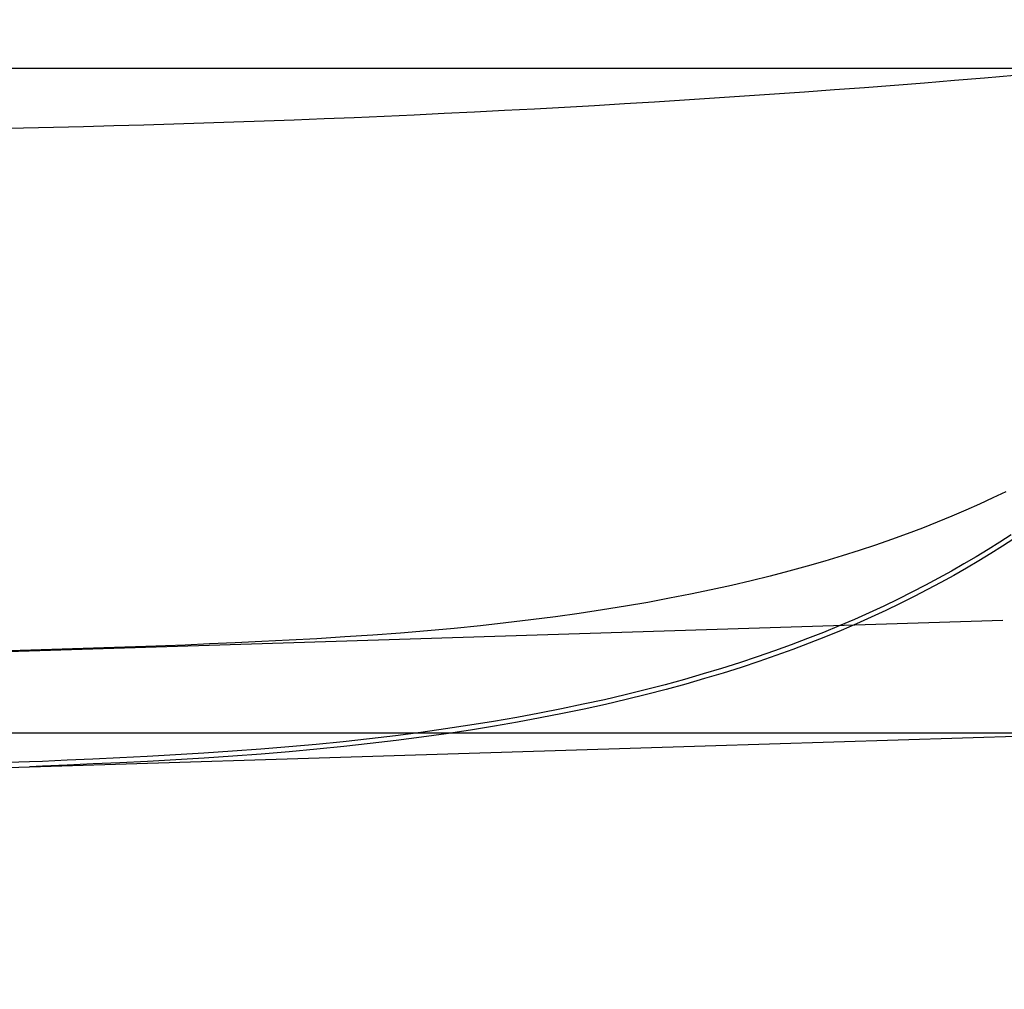
# Model space of a CAD drawing. Extents: x 15882 to 34221, y 29669 to 55166.
# Drawn here: x 29472 to 31165, y 46292 to 47960 of the extents above; entities that cross this region are included whole.
import ezdxf

# ---------------------------------------------------------------- set-up
doc = ezdxf.new("R2010")
doc.units = 0
doc.header["$LTSCALE"] = 0.05
doc.layers.get('0').update_dxf_attribs({"linetype": 'CONTINUOUS'})

msp = doc.modelspace()

# ---------------------------------------------------------------- linework, layer by layer
at = {"color": 4}
msp.add_line((16559.1, 47876.4), (32630.1, 47876.4), dxfattribs=at)
at = {"color": 7}
for p, q in [((31145.5, 47137.2), (31122.5, 47126.6)), ((31167.9, 47148), (31145.5, 47137.2)), ((31122.5, 47126.6), (31098.8, 47116)), ((31074.6, 47105.7), (31049.7, 47095.4)), ((31098.8, 47116), (31074.6, 47105.7)), ((31024.2, 47085.3), (30998.1, 47075.4)), ((31049.7, 47095.4), (31024.2, 47085.3)), ((30998.1, 47075.4), (30971.2, 47065.7)), ((31177.1, 47074), (31157.5, 47061.4)), ((31181.7, 47067), (31162, 47054.3)), ((30943.6, 47056.1), (30915.3, 47046.7)), ((30971.2, 47065.7), (30943.6, 47056.1)), ((31157.5, 47061.4), (31137.4, 47048.7)), ((31162, 47054.3), (31141.8, 47041.6)), ((30886.3, 47037.5), (30856.5, 47028.6)), ((30915.3, 47046.7), (30886.3, 47037.5)), ((31116.8, 47036.2), (31095.7, 47023.7)), ((31137.4, 47048.7), (31116.8, 47036.2)), ((31141.8, 47041.6), (31121.1, 47029)), ((30826, 47019.8), (30794.7, 47011.2)), ((30856.5, 47028.6), (30826, 47019.8)), ((31095.7, 47023.7), (31074.1, 47011.4)), ((31099.9, 47016.5), (31078.2, 47004.1)), ((31121.1, 47029), (31099.9, 47016.5)), ((30762.5, 47002.8), (30729.6, 46994.7)), ((30794.7, 47011.2), (30762.5, 47002.8)), ((31052, 46999.1), (31029.3, 46987)), ((31074.1, 47011.4), (31052, 46999.1)), ((31078.2, 47004.1), (31056, 46991.8)), ((30695.8, 46986.8), (30661.1, 46979.1)), ((30729.6, 46994.7), (30695.8, 46986.8)), ((31029.3, 46987), (31006.1, 46975)), ((31056, 46991.8), (31033.2, 46979.6)), ((30625.6, 46971.7), (30589.2, 46964.6)), ((30661.1, 46979.1), (30625.6, 46971.7)), ((31006.1, 46975), (30982.3, 46963.1)), ((31009.9, 46967.5), (30985.9, 46955.6)), ((31033.2, 46979.6), (31009.9, 46967.5)), ((30513.6, 46951.1), (30474.4, 46944.7)), ((30551.9, 46957.7), (30513.6, 46951.1)), ((30589.2, 46964.6), (30551.9, 46957.7)), ((30957.9, 46951.4), (30932.9, 46939.8)), ((30982.3, 46963.1), (30957.9, 46951.4)), ((30985.9, 46955.6), (30961.4, 46943.8)), ((30393.2, 46932.9), (30351.1, 46927.4)), ((30434.3, 46938.7), (30393.2, 46932.9)), ((30474.4, 46944.7), (30434.3, 46938.7)), ((30932.9, 46939.8), (30907.3, 46928.4)), ((30936.4, 46932.2), (30910.7, 46920.7)), ((30961.4, 46943.8), (30936.4, 46932.2)), ((30264.2, 46917.4), (30219.3, 46912.9)), ((30308.1, 46922.3), (30264.2, 46917.4)), ((30351.1, 46927.4), (30308.1, 46922.3)), ((30881.1, 46917.2), (30854.2, 46906.1)), ((30907.3, 46928.4), (30881.1, 46917.2)), ((30910.7, 46920.7), (30884.3, 46909.5)), ((30031.1, 46898.1), (29982.9, 46895.2)), ((30079.2, 46901.3), (30031.1, 46898.1)), ((30126.7, 46904.8), (30079.2, 46901.3)), ((30173.5, 46908.7), (30126.7, 46904.8)), ((30219.3, 46912.9), (30173.5, 46908.7)), ((30854.2, 46906.1), (30826.7, 46895.3)), ((30857.4, 46898.4), (30829.8, 46887.5)), ((30884.3, 46909.5), (30857.4, 46898.4)), ((29689, 46881.7), (29455.1, 46874.1)), ((29756.6, 46884.3), (29689, 46881.7)), ((29798.5, 46886.1), (29756.6, 46884.3)), ((29842.5, 46888), (29798.5, 46886.1)), ((29888.2, 46890.2), (29842.5, 46888)), ((29935.2, 46892.6), (29888.2, 46890.2)), ((29982.9, 46895.2), (29935.2, 46892.6)), ((30798.6, 46884.6), (30769.7, 46874.1)), ((30826.7, 46895.3), (30798.6, 46884.6)), ((30829.8, 46887.5), (30801.5, 46876.7)), ((30740.2, 46863.9), (30710, 46853.9)), ((30769.7, 46874.1), (30740.2, 46863.9)), ((30772.5, 46866.2), (30742.9, 46856)), ((30801.5, 46876.7), (30772.5, 46866.2)), ((30710, 46853.9), (30679, 46844.1)), ((30742.9, 46856), (30712.6, 46845.9)), ((30647.4, 46834.5), (30614.9, 46825.2)), ((30679, 46844.1), (30647.4, 46834.5)), ((30681.5, 46836.1), (30649.7, 46826.5)), ((30712.6, 46845.9), (30681.5, 46836.1)), ((30581.7, 46816.1), (30547.8, 46807.2)), ((30614.9, 46825.2), (30581.7, 46816.1)), ((30617.2, 46817.1), (30583.9, 46808)), ((30649.7, 46826.5), (30617.2, 46817.1)), ((30513, 46798.7), (30477.4, 46790.3)), ((30547.8, 46807.2), (30513, 46798.7)), ((30549.8, 46799.1), (30514.9, 46790.5)), ((30583.9, 46808), (30549.8, 46799.1)), ((30441, 46782.3), (30403.8, 46774.5)), ((30477.4, 46790.3), (30441, 46782.3)), ((30479.3, 46782.2), (30442.8, 46774.1)), ((30514.9, 46790.5), (30479.3, 46782.2)), ((30365.6, 46767), (30326.7, 46759.8)), ((30403.8, 46774.5), (30365.6, 46767)), ((30405.4, 46766.3), (30367.2, 46758.8)), ((30442.8, 46774.1), (30405.4, 46766.3)), ((30246, 46746.3), (30204.3, 46740)), ((30286.8, 46752.9), (30246, 46746.3)), ((30288.2, 46744.7), (30247.3, 46738.1)), ((30326.7, 46759.8), (30286.8, 46752.9)), ((30328.1, 46751.6), (30288.2, 46744.7)), ((30367.2, 46758.8), (30328.1, 46751.6)), ((30118.1, 46728.4), (30073.7, 46723)), ((30161.7, 46734.1), (30118.1, 46728.4)), ((30204.3, 46740), (30161.7, 46734.1)), ((30205.5, 46731.8), (30162.8, 46725.8)), ((30247.3, 46738.1), (30205.5, 46731.8)), ((29982, 46713.4), (29934.9, 46709)), ((30028.3, 46718), (29982, 46713.4)), ((30073.7, 46723), (30028.3, 46718)), ((30074.6, 46714.7), (30029.2, 46709.7)), ((30119.2, 46720.1), (30074.6, 46714.7)), ((30162.8, 46725.8), (30119.2, 46720.1)), ((29740, 46695.3), (29691.5, 46692.6)), ((29788.9, 46698.2), (29740, 46695.3)), ((29838, 46701.5), (29788.9, 46698.2)), ((29886.8, 46705.1), (29838, 46701.5)), ((29887.5, 46696.7), (29838.6, 46693.1)), ((29934.9, 46709), (29886.8, 46705.1)), ((29935.6, 46700.7), (29887.5, 46696.7)), ((29982.9, 46705), (29935.6, 46700.7)), ((30029.2, 46709.7), (29982.9, 46705)), ((29489, 46683.4), (29254.7, 46675.7)), ((29511, 46684.2), (29489, 46683.4)), ((29553.4, 46686), (29511, 46684.2)), ((29553.8, 46677.7), (29511.3, 46675.8)), ((29597.8, 46688), (29553.4, 46686)), ((29598.2, 46679.7), (29553.8, 46677.7)), ((29644, 46690.2), (29597.8, 46688)), ((29644.4, 46681.8), (29598.2, 46679.7)), ((29691.5, 46692.6), (29644, 46690.2)), ((29691.9, 46684.2), (29644.4, 46681.8)), ((29740.4, 46686.9), (29691.9, 46684.2)), ((29789.5, 46689.9), (29740.4, 46686.9)), ((29838.6, 46693.1), (29789.5, 46689.9)), ((29511.3, 46675.8), (29489, 46675))]:
    msp.add_line(p, q, dxfattribs=at)
at = {"color": 1}
for p, q in [((17232, 46492.2), (31162.3, 46926.8)), ((17232, 46292.2), (31465.3, 46736.3))]:
    msp.add_line(p, q, dxfattribs=at)
at = {"color": 1, "linetype": 'Continuous'}
msp.add_line((16178.9, 46733.2), (33372.7, 46733.2), dxfattribs=at)
at = {"color": 7}
msp.add_arc((28939, 74131.7), 26363.2, 269.71118, 276.90558, dxfattribs=at)

doc.saveas('drawing.dxf')
